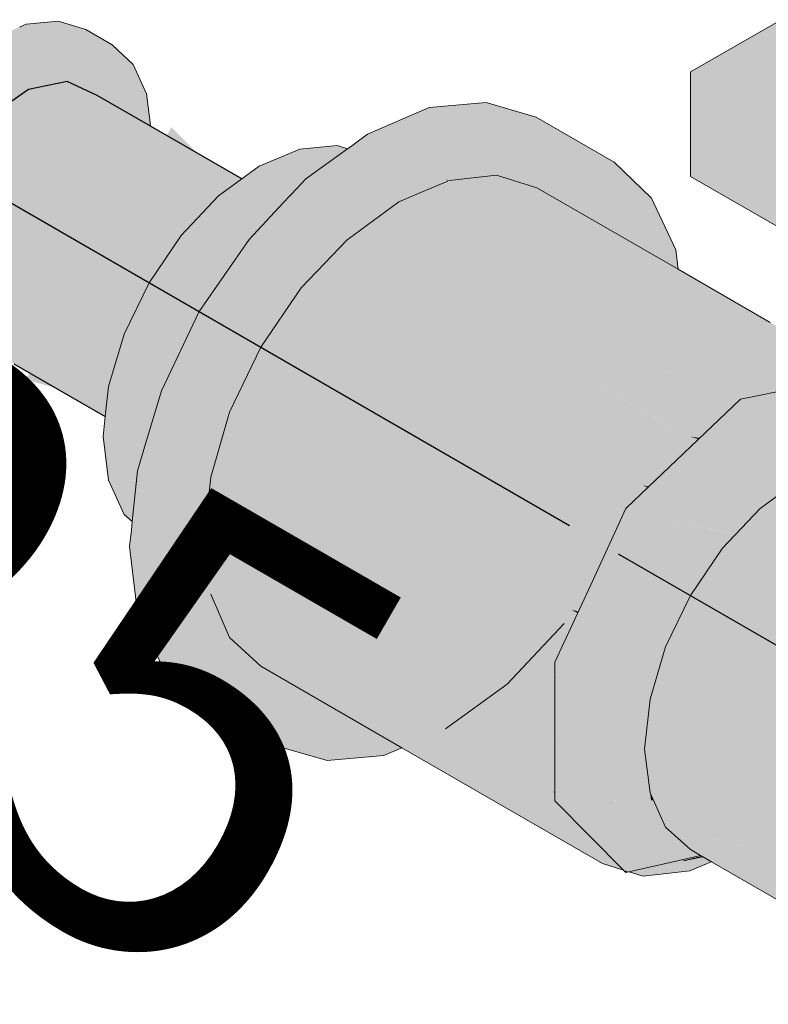
# Model space of a CAD drawing. Units: millimetres. Extents: x 0 to 84.1, y 0 to 59.4.
# Drawn here: x 41.7 to 42, y 34 to 34.4 of the extents above; entities that cross this region are included whole.
import ezdxf

# ---------------------------------------------------------------- set-up
doc = ezdxf.new("R2010")
doc.units = ezdxf.units.MM
doc.header["$MEASUREMENT"] = 0
for name, color, linetype, lineweight in [('AF-Condutos', 140, 'Continuous', 25), ('AF-Conexões', 152, 'Continuous', 18), ('AF-Registro', 7, 'Continuous', 18), ('AF-Sentido conduto', 7, 'Continuous', 30), ('AF-Textos conduto', 7, 'Continuous', 9)]:
    doc.layers.add(name, color=color, linetype=linetype, lineweight=lineweight)
doc.styles.add('Arial', font='arial.ttf')

msp = doc.modelspace()

# ---------------------------------------------------------------- hatches: boundary and pattern name
at = {"layer": 'AF-Condutos', "linetype": 'Continuous'}
for points in [[(41.71702, 34.36169), (41.70364, 34.36787), (41.68652, 34.36441), (41.66861, 34.3519), (41.65302, 34.3325), (41.64243, 34.30957), (41.63869, 34.28707), (41.69577, 34.25412), (41.70027, 34.25185), (41.69577, 34.25412), (41.63869, 34.28707), (41.64243, 34.26889), (41.65302, 34.25819), (41.67939, 34.24296), (41.67999, 34.24261), (41.72056, 34.21919), (41.72074, 34.2208), (41.68199, 34.24407), (41.72074, 34.2208), (41.72079, 34.22129), (41.68275, 34.2444), (41.68258, 34.2445), (41.68276, 34.2444), (41.72096, 34.2228), (41.72104, 34.22351), (41.68397, 34.24491), (41.68351, 34.24518), (41.68397, 34.24491), (41.72104, 34.22351), (41.72174, 34.22997), (41.69388, 34.24913), (41.69435, 34.24933), (41.69133, 34.25088), (41.69435, 34.24933), (41.69388, 34.24913), (41.72133, 34.23025), (41.72174, 34.22997), (41.72202, 34.23256), (41.72262, 34.23456), (41.72226, 34.23474), (41.72229, 34.23502), (41.72226, 34.23474), (41.72262, 34.23456), (41.7227, 34.23482), (41.72365, 34.23802), (41.72268, 34.23858), (41.69995, 34.25171), (41.72365, 34.23802), (41.72414, 34.23964), (41.72418, 34.23979), (41.72447, 34.24075), (41.70231, 34.25272), (41.69745, 34.25534), (41.70231, 34.25272), (41.72447, 34.24075), (41.72612, 34.24628), (41.7121, 34.25688), (41.70594, 34.26154), (41.72482, 34.24726), (41.72813, 34.25407), (41.72482, 34.24726), (41.72612, 34.24628), (41.72842, 34.25397), (41.72895, 34.25576), (41.73041, 34.25877), (41.72993, 34.25905), (41.71464, 34.26788), (41.73041, 34.25877), (41.73162, 34.26126), (41.73261, 34.26329), (41.71837, 34.2706), (41.73261, 34.26329), (41.73457, 34.26733), (41.7247, 34.27522), (41.73318, 34.26844), (41.73457, 34.26733), (41.73577, 34.2698), (41.73888, 34.27619), (41.73841, 34.27616), (41.73888, 34.27619), (41.74003, 34.27856), (41.74122, 34.28101), (41.74003, 34.27856), (41.74183, 34.28123), (41.74144, 34.28145), (41.73687, 34.28409), (41.74183, 34.28123), (41.7461, 34.28753), (41.74689, 34.2887), (41.74463, 34.28976), (41.74689, 34.2887), (41.74705, 34.28893), (41.74536, 34.29029), (41.74542, 34.29023), (41.74573, 34.29056), (41.74717, 34.29209), (41.74573, 34.29056), (41.74542, 34.29023), (41.74705, 34.28893), (41.74773, 34.28994), (41.74873, 34.29142), (41.74749, 34.29184), (41.74743, 34.29236), (41.74749, 34.29184), (41.74873, 34.29142), (41.7505, 34.29403), (41.75101, 34.29479), (41.75424, 34.29956), (41.75601, 34.30144), (41.75565, 34.30165), (41.74559, 34.30746), (41.75601, 34.30144), (41.75973, 34.30538), (41.76151, 34.30726), (41.74399, 34.32061), (41.76151, 34.30726), (41.76512, 34.31108), (41.76998, 34.31623), (41.74259, 34.33204), (41.76976, 34.31635), (41.76998, 34.31623), (41.77087, 34.31716), (41.77343, 34.31988), (41.77087, 34.31716), (41.77417, 34.31959), (41.77355, 34.32001), (41.77417, 34.31959), (41.77795, 34.32235), (41.7765, 34.32313), (41.74137, 34.34204), (41.7765, 34.32313), (41.77802, 34.32473), (41.7765, 34.32313), (41.77795, 34.32235), (41.77995, 34.32382), (41.77814, 34.32486), (41.74084, 34.3464), (41.77995, 34.32382), (41.78054, 34.32425), (41.78098, 34.32458), (41.74068, 34.34775), (41.78098, 34.32458), (41.78112, 34.32468), (41.74064, 34.34805)], [(41.68258, 34.2445), (41.72079, 34.22129), (41.72096, 34.2228)]]:
    msp.add_hatch(color=151, dxfattribs=at).paths.add_polyline_path(points)
at = {"layer": 'AF-Conexões', "linetype": 'Continuous'}
for points in [[(41.67142, 34.23958), (41.67939, 34.24296), (41.659, 34.25474), (41.65302, 34.25819), (41.64243, 34.26889), (41.63869, 34.28707), (41.63975, 34.29341), (41.64007, 34.29535), (41.63456, 34.30718), (41.631, 34.31663), (41.631, 34.28046), (41.63664, 34.27475), (41.63586, 34.27005), (41.63557, 34.26826), (41.6435, 34.26368), (41.63557, 34.26826), (41.63586, 34.27005), (41.63664, 34.27475), (41.631, 34.28046), (41.631, 34.2709), (41.63538, 34.26712), (41.631, 34.2709), (41.631, 34.26119), (41.63431, 34.26073), (41.6444, 34.25933), (41.63431, 34.26073), (41.631, 34.26119), (41.63409, 34.2594), (41.631, 34.26119), (41.631, 34.31663), (41.66675, 34.36896), (41.69468, 34.38508), (41.69723, 34.38656), (41.69429, 34.3853), (41.69723, 34.38656), (41.72364, 34.3842), (41.71143, 34.38796), (41.72364, 34.3842), (41.71186, 34.391), (41.69966, 34.39476), (41.68546, 34.39336), (41.68479, 34.39079), (41.68199, 34.38007), (41.68479, 34.39079), (41.68546, 34.39336), (41.68251, 34.3921), (41.67022, 34.38687), (41.65498, 34.37576), (41.65255, 34.35396), (41.64035, 34.33611), (41.65255, 34.35396), (41.65498, 34.37576), (41.64077, 34.36076), (41.62857, 34.34291), (41.61922, 34.32343), (41.61333, 34.30363), (41.62511, 34.29683), (41.61333, 34.30363), (41.61133, 34.28487), (41.62311, 34.27807), (41.61133, 34.28487), (41.62472, 34.26481), (41.62541, 34.26441), (41.62472, 34.26481), (41.61133, 34.28487), (41.61294, 34.27161), (41.62245, 34.26612), (41.61294, 34.27161), (41.62511, 34.26163), (41.61294, 34.27161), (41.61333, 34.26843), (41.61922, 34.25543), (41.62857, 34.24675), (41.64035, 34.23995), (41.65255, 34.23618), (41.66675, 34.23759), (41.631, 34.24863), (41.63406, 34.25917), (41.64577, 34.25266), (41.63406, 34.25917), (41.631, 34.24863), (41.63224, 34.24825), (41.63234, 34.24886), (41.63224, 34.24825), (41.64606, 34.25125), (41.63224, 34.24825), (41.64766, 34.24349), (41.66675, 34.23759), (41.66495, 34.24159), (41.66116, 34.24996), (41.66675, 34.23759)], [(41.71886, 34.36084), (41.72074, 34.37003), (41.71908, 34.37099), (41.72074, 34.37003), (41.71931, 34.37104), (41.72074, 34.37003), (41.72102, 34.37139), (41.72364, 34.3842), (41.7082, 34.37956), (41.70769, 34.37921), (41.70647, 34.37835), (41.70641, 34.37831), (41.70647, 34.37835), (41.70769, 34.37921), (41.7082, 34.37956), (41.72364, 34.3842), (41.71584, 34.3849), (41.69723, 34.38656), (41.69582, 34.38574), (41.69468, 34.38508), (41.69509, 34.38484), (41.69468, 34.38508), (41.69477, 34.38443), (41.6948, 34.38447), (41.69477, 34.38443), (41.69468, 34.38508), (41.67098, 34.3714), (41.66675, 34.36896), (41.64766, 34.34101), (41.64275, 34.33383), (41.63224, 34.31845), (41.631, 34.31663), (41.63456, 34.30718), (41.64007, 34.29535), (41.64022, 34.29625), (41.64083, 34.29993), (41.63396, 34.31007), (41.64083, 34.29993), (41.64106, 34.30131), (41.64117, 34.30196), (41.63335, 34.31304), (41.64117, 34.30196), (41.64119, 34.30212), (41.63328, 34.31338), (41.64459, 34.33511), (41.64695, 34.33676), (41.64459, 34.33511), (41.63328, 34.31338), (41.63532, 34.31048), (41.63655, 34.31202), (41.63532, 34.31048), (41.63987, 34.30401), (41.64119, 34.30212), (41.64243, 34.30957), (41.64448, 34.32187), (41.64679, 34.33581), (41.64457, 34.322), (41.64266, 34.31006), (41.64494, 34.32245), (41.64767, 34.33727), (41.64494, 34.32245), (41.65144, 34.33054), (41.64494, 34.32245), (41.64266, 34.31006), (41.65181, 34.32988), (41.65262, 34.33201), (41.65181, 34.32988), (41.65302, 34.3325), (41.65717, 34.34391), (41.65302, 34.3325), (41.65836, 34.33914), (41.66853, 34.35179), (41.65756, 34.34234), (41.66853, 34.35179), (41.66861, 34.3519), (41.65881, 34.34505), (41.66882, 34.35204), (41.6674, 34.36365), (41.6706, 34.35437), (41.67065, 34.35443), (41.66789, 34.36471), (41.66972, 34.36866), (41.66992, 34.36911), (41.66972, 34.36866), (41.68295, 34.36974), (41.69469, 34.38434), (41.68295, 34.36974), (41.66972, 34.36866), (41.66789, 34.36471), (41.68117, 34.36752), (41.68278, 34.36952), (41.68117, 34.36752), (41.69497, 34.37032), (41.69656, 34.37143), (41.69497, 34.37032), (41.68117, 34.36752), (41.66789, 34.36471), (41.66893, 34.36085), (41.67977, 34.36577), (41.66893, 34.36085), (41.6778, 34.36333), (41.68975, 34.36667), (41.6778, 34.36333), (41.66893, 34.36085), (41.67715, 34.36252), (41.66893, 34.36085), (41.67065, 34.35443), (41.6706, 34.35437), (41.6709, 34.3535), (41.68652, 34.36441), (41.69505, 34.36614), (41.69723, 34.36658), (41.69723, 34.3719), (41.69723, 34.3836), (41.70392, 34.37657), (41.69723, 34.3836), (41.69723, 34.37311), (41.70065, 34.37429), (41.7108, 34.36932), (41.70065, 34.37429), (41.69723, 34.37311), (41.69723, 34.3719), (41.69819, 34.37256), (41.69723, 34.3719), (41.70212, 34.37029), (41.70562, 34.36827), (41.70212, 34.37029), (41.69723, 34.3719), (41.69723, 34.37084), (41.69723, 34.36658), (41.70364, 34.36787), (41.71702, 34.36169), (41.71818, 34.36102)], [(41.74064, 34.34805), (41.74029, 34.35093), (41.73888, 34.36252), (41.7312, 34.37345), (41.72364, 34.3842), (41.72793, 34.37279), (41.72364, 34.3842), (41.72102, 34.37139), (41.71886, 34.36084), (41.73528, 34.35324), (41.71886, 34.36084), (41.71882, 34.36065), (41.73462, 34.35153), (41.73826, 34.34942)], [(41.72364, 34.3842), (41.73888, 34.36252), (41.73299, 34.37552)]]:
    msp.add_hatch(color=161, dxfattribs=at).paths.add_polyline_path(points)
at = {"layer": 'AF-Registro', "linetype": 'Continuous'}
for points in [[(41.98045, 34.37216), (41.98045, 34.32576), (42.03968, 34.29156), (42.03968, 34.33796), (42.07986, 34.36116), (42.02063, 34.39536)], [(41.89904, 34.33636), (41.97386, 34.29316), (41.96312, 34.31616), (41.94649, 34.33216), (41.91185, 34.35216), (41.88969, 34.35856), (41.92433, 34.33856), (41.88969, 34.35856), (41.8644, 34.35636), (41.83703, 34.34456), (41.87167, 34.32456)], [(41.87325, 34.32345), (41.87285, 34.32373), (41.87264, 34.32364), (41.87285, 34.32373), (41.87167, 34.32456), (41.84252, 34.34139), (41.83703, 34.34456), (41.84227, 34.34137), (41.83703, 34.34456), (41.83113, 34.3403), (41.8402, 34.34117), (41.83113, 34.3403), (41.82996, 34.33944), (41.83772, 34.33496), (41.84957, 34.33112), (41.83772, 34.33496), (41.85564, 34.32461), (41.86979, 34.32457), (41.8711, 34.32415), (41.87213, 34.32343), (41.8711, 34.32415), (41.86979, 34.32457), (41.86449, 34.32459), (41.85564, 34.32461), (41.86163, 34.32248), (41.85564, 34.32461), (41.83772, 34.33496), (41.82996, 34.33944), (41.82808, 34.33809), (41.80966, 34.32476), (41.84959, 34.31402), (41.86062, 34.32174), (41.86607, 34.3209), (41.86734, 34.32143), (41.86607, 34.3209), (41.86062, 34.32174), (41.84959, 34.31402), (41.85089, 34.31456), (41.86375, 34.31993), (41.85089, 34.31456), (41.84959, 34.31402), (41.85069, 34.31442), (41.8646, 34.31944), (41.85069, 34.31442), (41.84959, 34.31402), (41.84918, 34.31331), (41.84959, 34.31402), (41.80966, 34.32476), (41.83722, 34.30885), (41.84054, 34.30693), (41.8443, 34.30476), (41.94293, 34.27422), (41.97733, 34.26356), (41.87406, 34.32319), (41.873, 34.32379), (41.87167, 34.32456), (41.87285, 34.32373)], [(41.82352, 34.33956), (41.80689, 34.33796), (41.81858, 34.33122), (41.82002, 34.33225), (41.82719, 34.33744), (41.82733, 34.33754), (41.82808, 34.33809)], [(41.81672, 34.33229), (41.80689, 34.33796), (41.78888, 34.33036), (41.80806, 34.3236), (41.80845, 34.32347), (41.80966, 34.32476), (41.81563, 34.33113), (41.80966, 34.32476), (41.81858, 34.33122)], [(41.97386, 34.29316), (41.94222, 34.31143), (41.91266, 34.3285), (41.89904, 34.33636), (41.90989, 34.32818), (41.89904, 34.33636), (41.89111, 34.33294), (41.90282, 34.32736), (41.92499, 34.31679), (41.90282, 34.32736), (41.89111, 34.33294), (41.90112, 34.32716), (41.89111, 34.33294), (41.88353, 34.32968), (41.89419, 34.32636), (41.9122, 34.32076), (41.89419, 34.32636), (41.88353, 34.32968), (41.89155, 34.32606), (41.88353, 34.32968), (41.87167, 34.32456), (41.87357, 34.32398), (41.8734, 34.32396), (41.87283, 34.32389), (41.87307, 34.32382), (41.94425, 34.30226), (41.97487, 34.28458)], [(41.78888, 34.33036), (41.78728, 34.32919), (41.78112, 34.32468), (41.77087, 34.31716), (41.79143, 34.30529), (41.79592, 34.31009), (41.7996, 34.31401), (41.80202, 34.3166), (41.80485, 34.31963), (41.80577, 34.32061), (41.80547, 34.32078)], [(41.78888, 34.33036), (41.80577, 34.32061), (41.80845, 34.32347)], [(41.97487, 34.28458), (41.9122, 34.32076), (41.89419, 34.32636), (41.97547, 34.27944), (41.97661, 34.27878), (41.97549, 34.27927), (41.97558, 34.2785), (41.97614, 34.2737), (41.97558, 34.2785), (41.97549, 34.27927), (41.96907, 34.27671), (41.97549, 34.27927), (41.8734, 34.32396), (41.95968, 34.27415), (41.97728, 34.26399), (41.97692, 34.26707), (41.97679, 34.2682), (41.9762, 34.27319), (41.97679, 34.2682), (41.97692, 34.26707), (41.97728, 34.26399), (42.00582, 34.25521), (42.00895, 34.25702), (42.00582, 34.25521), (41.97728, 34.26399), (41.99915, 34.25136), (41.97737, 34.26394), (41.97728, 34.26396), (41.97733, 34.26356), (41.97728, 34.26396), (41.94963, 34.27035), (41.97695, 34.25987), (41.9778, 34.25955), (41.97695, 34.25987), (41.94963, 34.27035), (41.97737, 34.26394), (41.95968, 34.27415), (41.87562, 34.32268), (41.87454, 34.32303), (41.87264, 34.32364), (41.91305, 34.29147), (41.9484, 34.27106), (41.91305, 34.29147), (41.87264, 34.32364), (41.86375, 34.31993), (41.85089, 34.31456), (41.93336, 34.26695), (41.97676, 34.25807), (41.94803, 34.27096), (41.95044, 34.26988), (41.97694, 34.2598), (41.97676, 34.25807), (41.97804, 34.25749), (41.97802, 34.25769), (41.97781, 34.25948), (41.97802, 34.25769), (41.97804, 34.25749), (41.99589, 34.24948), (42.02513, 34.23636), (41.97975, 34.24016), (42.01346, 34.23734), (42.02513, 34.23636), (42.01572, 34.2395), (42.02513, 34.23636), (42.01649, 34.24024), (41.99589, 34.24948), (41.99219, 34.24734), (41.99589, 34.24948), (41.97676, 34.25807), (41.97644, 34.25492), (41.9762, 34.25267), (41.97519, 34.2428), (41.97508, 34.24178), (41.97519, 34.2428), (41.9762, 34.25267), (41.97644, 34.25492), (41.97676, 34.25807), (41.93336, 34.26695), (41.85089, 34.31456), (41.82837, 34.29796), (41.89856, 34.25743), (41.97581, 34.23789), (41.91607, 34.26222), (41.97472, 34.23833), (41.97581, 34.23789), (42.00262, 34.22696), (42.0029, 34.22689), (42.03149, 34.23269), (42.03492, 34.23339), (42.04039, 34.23449), (42.04995, 34.23643), (42.04592, 34.23876), (42.01162, 34.25856), (42.04592, 34.23876), (42.04995, 34.23643), (42.05204, 34.23686), (42.05354, 34.23716), (42.05252, 34.23819), (42.05061, 34.24013), (42.05018, 34.24056), (42.01347, 34.25963), (42.05018, 34.24056), (42.05061, 34.24013), (42.05252, 34.23819), (42.05354, 34.23716), (42.05463, 34.23605), (42.05505, 34.23747), (42.05463, 34.23605), (42.05621, 34.23445), (42.05803, 34.23261), (42.05586, 34.23567), (42.05803, 34.23261), (42.0592, 34.23142), (42.05995, 34.23066), (42.0668, 34.22788), (42.06672, 34.22809), (42.0668, 34.22788), (42.0719, 34.2258), (42.06539, 34.23182), (42.06393, 34.23316), (42.05581, 34.23762), (42.05532, 34.23752), (42.0552, 34.23796), (42.04986, 34.24089), (42.01457, 34.26027), (42.0552, 34.23796), (42.06393, 34.23316), (42.05511, 34.23826), (42.01467, 34.26032), (41.97944, 34.27955), (41.97518, 34.28189), (41.97944, 34.27955), (42.01467, 34.26032), (42.05511, 34.23826), (42.01474, 34.26036), (41.9796, 34.2796), (41.97517, 34.28203), (41.97492, 34.28416), (41.97517, 34.28203), (41.9796, 34.2796), (42.01474, 34.26036), (42.05511, 34.23826), (42.01578, 34.26096), (41.98225, 34.28032)], [(41.97661, 34.27878), (41.89419, 34.32636), (41.8734, 34.32396)], [(41.91222, 34.24899), (41.90073, 34.25803), (41.91629, 34.26228), (41.91737, 34.26258), (41.86116, 34.29503), (41.84304, 34.30341), (41.86116, 34.29503), (41.8443, 34.30476), (41.84054, 34.30693), (41.80966, 34.32476), (41.83889, 34.30572), (41.80966, 34.32476), (41.8058, 34.32063), (41.7996, 34.31401), (41.78438, 34.29776), (41.82045, 34.30198), (41.83857, 34.30548), (41.82045, 34.30198), (41.83633, 34.30383), (41.84096, 34.30437), (41.83633, 34.30383), (41.83372, 34.30353), (41.82837, 34.29796), (41.83372, 34.30353), (41.82794, 34.29765), (41.82819, 34.29777), (41.82802, 34.2976), (41.82819, 34.29777), (41.82794, 34.29765), (41.83372, 34.30353), (41.82045, 34.30198), (41.81984, 34.29167), (41.82303, 34.29241), (41.83301, 34.29473), (41.83424, 34.29401), (41.83301, 34.29473), (41.82303, 34.29241), (41.81984, 34.29167), (41.81968, 34.28893), (41.81984, 34.29167), (41.82045, 34.30198), (41.78438, 34.29776), (41.8089, 34.28361), (41.81253, 34.2815), (41.8115, 34.2821), (41.78438, 34.29776), (41.7622, 34.26576), (41.81071, 34.28093), (41.80759, 34.27636), (41.81071, 34.28093), (41.7622, 34.26576), (41.80636, 34.27509), (41.80113, 34.27398), (41.79697, 34.26532), (41.79678, 34.26495), (41.80678, 34.27518), (41.79678, 34.26495), (41.79697, 34.26532), (41.80113, 34.27398), (41.7622, 34.26576), (41.78482, 34.2527), (41.7942, 34.25957), (41.79806, 34.26241), (41.78482, 34.2527), (41.78957, 34.24996), (41.79684, 34.24576), (41.96312, 34.19456), (41.81902, 34.27776), (41.86848, 34.24921), (41.8913, 34.25545), (41.89791, 34.25725)], [(41.87357, 34.32398), (41.8735, 34.324), (41.87167, 34.32456), (41.87283, 34.32389), (41.8734, 34.32396)], [(41.87283, 34.32389), (41.97733, 34.26356), (41.94425, 34.30226)], [(41.79012, 34.30605), (41.77087, 34.31716), (41.75424, 34.29956), (41.78039, 34.29351), (41.78129, 34.2933), (41.78438, 34.29776), (41.78937, 34.30498), (41.78438, 34.29776), (41.79143, 34.30529)], [(41.8443, 34.30476), (41.91737, 34.26258), (41.9509, 34.27175)], [(41.77666, 34.28662), (41.78129, 34.2933), (41.75424, 34.29956), (41.74003, 34.27856), (41.72895, 34.25576), (41.75239, 34.25159), (41.78736, 34.24537), (41.78957, 34.24996), (41.7622, 34.26576), (41.76739, 34.27325)], [(41.96959, 34.21587), (41.82802, 34.2976), (41.80759, 34.27636), (41.78957, 34.24996), (41.95931, 34.18876), (41.96026, 34.1885), (41.96187, 34.18805), (41.96202, 34.18819), (41.97423, 34.19981), (41.97733, 34.20276), (41.97395, 34.19994), (41.97733, 34.20276), (41.98332, 34.2085), (41.97363, 34.20009), (41.97162, 34.20102), (41.97363, 34.20009), (41.98332, 34.2085), (41.98393, 34.20908), (41.98401, 34.20916), (41.98009, 34.21036), (41.97127, 34.20118), (41.96141, 34.19094), (41.9623, 34.19187), (41.96312, 34.19456), (41.96429, 34.19841), (41.96312, 34.19456), (41.9623, 34.19187), (41.98009, 34.21036), (41.97204, 34.21344), (41.96918, 34.21454), (41.97724, 34.21145)], [(41.82837, 34.29796), (41.82802, 34.2976), (41.96959, 34.21589), (41.97724, 34.21145), (41.98009, 34.21036), (41.96973, 34.21634)], [(41.95044, 34.26988), (41.97676, 34.25807), (41.97694, 34.2598)], [(41.9434, 34.16031), (41.78022, 34.21056), (41.77183, 34.20772), (41.7674, 34.19236), (41.76738, 34.19216), (41.76901, 34.20676), (41.75206, 34.20101), (41.76604, 34.18026), (41.77356, 34.1886), (41.76604, 34.18026), (41.76455, 34.18248), (41.76417, 34.18116), (41.76455, 34.18248), (41.75206, 34.20101), (41.77183, 34.20772), (41.78022, 34.21056), (41.94337, 34.16032), (41.94368, 34.16099), (41.79684, 34.24576), (41.78957, 34.24996), (41.7622, 34.26576), (41.74557, 34.23056), (41.786, 34.24255), (41.77571, 34.22116), (41.786, 34.24255), (41.7815, 34.24121), (41.74557, 34.23056), (41.7727, 34.2149), (41.77373, 34.2143), (41.74557, 34.23056), (41.73891, 34.2086), (41.73484, 34.19516), (41.76344, 34.17865), (41.76572, 34.17734), (41.73484, 34.19516), (41.73251, 34.17255), (41.73212, 34.16881), (41.73137, 34.16156), (41.73486, 34.1628), (41.73137, 34.16156), (41.73687, 34.15839), (41.76197, 34.1439), (41.76602, 34.14156), (41.76726, 34.14118), (41.76727, 34.14137), (41.76656, 34.14686), (41.76608, 34.14223), (41.76413, 34.16314), (41.76218, 34.14576), (41.76212, 34.1452), (41.76218, 34.14576), (41.76413, 34.16314), (41.76608, 34.14223), (41.76656, 34.14686), (41.76727, 34.14137), (41.76948, 34.17516), (41.76429, 34.16456), (41.76948, 34.17516), (41.76531, 34.17367), (41.76321, 34.17293), (41.74091, 34.16497), (41.76531, 34.17367), (41.76948, 34.17516), (41.82823, 34.15703), (41.92433, 34.12736)], [(42.0486, 34.19971), (42.0493, 34.20001), (42.00262, 34.22696), (41.97621, 34.23772), (41.97537, 34.23494), (41.97621, 34.23772), (41.97581, 34.23789), (41.97471, 34.23816), (41.97461, 34.23719), (41.97458, 34.23694), (41.97461, 34.23719), (41.97471, 34.23816), (41.97228, 34.23585), (41.9744, 34.23522), (41.97228, 34.23585), (41.97471, 34.23816), (41.89856, 34.25743), (41.95411, 34.22536), (41.97433, 34.23447), (41.97386, 34.22996), (41.97433, 34.23447), (41.97265, 34.22597), (41.97345, 34.226), (41.97255, 34.21725), (41.97295, 34.2211), (41.97345, 34.226), (41.97145, 34.2208), (41.97345, 34.226), (41.97265, 34.22597), (41.97433, 34.23447), (41.95411, 34.22536), (41.97106, 34.22072), (41.95411, 34.22536), (41.96442, 34.21941), (41.96973, 34.21634), (41.9723, 34.21486), (41.98009, 34.21036)], [(41.7496, 34.24384), (41.72895, 34.25576), (41.72202, 34.23256), (41.74457, 34.22844), (41.74491, 34.22838), (41.74557, 34.23056), (41.75137, 34.24282)], [(41.72895, 34.25576), (41.75137, 34.24282), (41.75527, 34.25108)], [(41.7674, 34.19236), (41.92744, 34.13356), (41.92841, 34.13326), (41.93056, 34.1326), (41.93582, 34.14395), (41.937, 34.14651), (41.9437, 34.16097), (41.9413, 34.16236), (41.78957, 34.24996), (41.77571, 34.22116)], [(41.78957, 34.24996), (41.93731, 34.16467), (41.9413, 34.16236), (41.94368, 34.16099), (41.94394, 34.16155), (41.94954, 34.17368), (41.9506, 34.17599), (41.95169, 34.17836), (41.95319, 34.17979), (41.95249, 34.18009), (41.95319, 34.17979), (41.95574, 34.18222), (41.95855, 34.18489), (41.99834, 34.16623), (41.96137, 34.18757), (41.96015, 34.18828), (41.95931, 34.18876), (41.9569, 34.18963)], [(41.79684, 34.24576), (41.93731, 34.16467), (41.95528, 34.18612), (41.95966, 34.19563)], [(41.73891, 34.2086), (41.73978, 34.21144), (41.74258, 34.2207), (41.74491, 34.22838), (41.72202, 34.23256), (41.72056, 34.21919), (41.7196, 34.21036), (41.73649, 34.20061), (41.73826, 34.20643)], [(42.04017, 34.19616), (42.0279, 34.23196), (42.00262, 34.22696), (42.03826, 34.19535)], [(42.01615, 34.18193), (42.00262, 34.22696), (41.97733, 34.20276), (42.01409, 34.18043)], [(42.04141, 34.19256), (42.00262, 34.22696), (42.01716, 34.17856), (42.02929, 34.19156)], [(41.73268, 34.18803), (41.73484, 34.19516), (41.73649, 34.20061), (41.73546, 34.2012), (41.7196, 34.21036), (41.72202, 34.19096)], [(41.98009, 34.21036), (41.98401, 34.20916), (41.98422, 34.20936), (41.98454, 34.20967)], [(41.76901, 34.20676), (41.7674, 34.19236), (41.77183, 34.20772)], [(42.00236, 34.16892), (41.97733, 34.20276), (41.95855, 34.18489), (41.95509, 34.17756), (42.00035, 34.1668)], [(42.15849, 34.1068), (42.15931, 34.11422), (42.15954, 34.11636), (42.09227, 34.1552), (42.09026, 34.15636), (42.0921, 34.15516), (42.09026, 34.15636), (42.08833, 34.1569), (42.08701, 34.15727), (42.09026, 34.15636), (42.09425, 34.15805), (42.10827, 34.16396), (42.12424, 34.1655), (42.12461, 34.16564), (42.12433, 34.16571), (42.12453, 34.16572), (42.12437, 34.16579), (42.09108, 34.17434), (42.08966, 34.17471), (42.08908, 34.17282), (42.09118, 34.17383), (42.08908, 34.17282), (42.08946, 34.17189), (42.08853, 34.17086), (42.09011, 34.17031), (42.09199, 34.16965), (42.09316, 34.16365), (42.09199, 34.16965), (42.08771, 34.16354), (42.08711, 34.15818), (42.08771, 34.16354), (42.09199, 34.16965), (42.08853, 34.17086), (42.0882, 34.16792), (42.08853, 34.17086), (42.08946, 34.17189), (42.08908, 34.17282), (42.08966, 34.17471), (42.08898, 34.17486), (42.08888, 34.17393), (42.08882, 34.17343), (42.08873, 34.17265), (42.08895, 34.17313), (42.08873, 34.17265), (42.08882, 34.17343), (42.08888, 34.17393), (42.08898, 34.17486), (42.08816, 34.17504), (42.0885, 34.17422), (42.08869, 34.17375), (42.0885, 34.17422), (42.0865, 34.17157), (42.07818, 34.16334), (42.0865, 34.17157), (42.0885, 34.17422), (42.08816, 34.17504), (42.08899, 34.17489), (42.08815, 34.17508), (42.05648, 34.18206), (42.05111, 34.17896), (42.03921, 34.17209), (42.05111, 34.17896), (42.05648, 34.18206), (42.08815, 34.17508), (42.08899, 34.17489), (42.08812, 34.17514), (42.08899, 34.17489), (42.08901, 34.17508), (42.08803, 34.17535), (42.05871, 34.18335), (42.08803, 34.17535), (42.08901, 34.17508), (42.0895, 34.1748), (42.08927, 34.17657), (42.08922, 34.17696), (42.08899, 34.17874), (42.08788, 34.17574), (42.08899, 34.17874), (42.08922, 34.17696), (42.08927, 34.17657), (42.0895, 34.1748), (42.08966, 34.17471), (42.08993, 34.18029), (42.0896, 34.1804), (42.08874, 34.18068), (42.0896, 34.1804), (42.08993, 34.18029), (42.08966, 34.17471), (42.09108, 34.17434), (42.09079, 34.17582), (42.09108, 34.17434), (42.12437, 34.16579), (42.09396, 34.17896), (42.12437, 34.16579), (42.1244, 34.16585), (42.1249, 34.16556), (42.10827, 34.16396), (42.09026, 34.15636), (42.15954, 34.11636), (42.15711, 34.13576), (42.15019, 34.15096), (42.1391, 34.16096), (42.12567, 34.16871), (42.12544, 34.16819), (42.11982, 34.17045), (42.12525, 34.16778), (42.09681, 34.18178), (42.08984, 34.18074), (42.08965, 34.1808), (42.08869, 34.18102), (42.08539, 34.18179), (42.08869, 34.18102), (42.08965, 34.1808), (42.08868, 34.1811), (42.08867, 34.18125), (42.08523, 34.18218), (42.08867, 34.18125), (42.08868, 34.1811), (42.08984, 34.18074), (42.09681, 34.18178), (42.08922, 34.18394), (42.08835, 34.18372), (42.08495, 34.18286), (42.0667, 34.18796), (42.08495, 34.18286), (42.08835, 34.18372), (42.08922, 34.18394), (42.09681, 34.18178), (42.11982, 34.17045), (42.11905, 34.17123), (42.11982, 34.17045), (42.12544, 34.16819), (42.12567, 34.16871), (42.11598, 34.17431), (42.11736, 34.17292), (42.11734, 34.17248), (42.11831, 34.17197), (42.09785, 34.1828), (42.08873, 34.18644), (42.08911, 34.18448), (42.08822, 34.18471), (42.08823, 34.18465), (42.08828, 34.18421), (42.08823, 34.18465), (42.08822, 34.18471), (42.08388, 34.18546), (42.08822, 34.18471), (42.08911, 34.18448), (42.08873, 34.18644), (42.08821, 34.1848), (42.08371, 34.18588), (42.06947, 34.18956), (42.08371, 34.18588), (42.08821, 34.1848), (42.08873, 34.18644), (42.088, 34.18645), (42.08347, 34.18646), (42.088, 34.18645), (42.08873, 34.18644), (42.08797, 34.18663), (42.08873, 34.18644), (42.09785, 34.1828), (42.11734, 34.17248), (42.11736, 34.17292), (42.11645, 34.17338), (42.11516, 34.17469), (42.11645, 34.17338), (42.11736, 34.17292), (42.11598, 34.17431), (42.11496, 34.1749), (42.09911, 34.18405), (42.08794, 34.19049), (42.08819, 34.18924), (42.08761, 34.18947), (42.0812, 34.19199), (42.0876, 34.18948), (42.08113, 34.19215), (42.0876, 34.18952), (42.08745, 34.19065), (42.0809, 34.1927), (42.07918, 34.19321), (42.07694, 34.19387), (42.07929, 34.1929), (42.07694, 34.19387), (42.07932, 34.19282), (42.07694, 34.19387), (42.07941, 34.19256), (42.08139, 34.19152), (42.08765, 34.18913), (42.08826, 34.18886), (42.08847, 34.18777), (42.08778, 34.18809), (42.08782, 34.18784), (42.08853, 34.18748), (42.08782, 34.18784), (42.08782, 34.18779), (42.08794, 34.1869), (42.08289, 34.18788), (42.08794, 34.1869), (42.08782, 34.18779), (42.08184, 34.19042), (42.07143, 34.19069), (42.08184, 34.19042), (42.08782, 34.18779), (42.08782, 34.18784), (42.08778, 34.18809), (42.08163, 34.19094), (42.08778, 34.1881), (42.08157, 34.19108), (42.0764, 34.19356), (42.08157, 34.19108), (42.08778, 34.18814), (42.08847, 34.18777), (42.08826, 34.18886), (42.08765, 34.18909), (42.08139, 34.19152), (42.07694, 34.19387), (42.07918, 34.19321), (42.0809, 34.1927), (42.07905, 34.19358), (42.0809, 34.1927), (42.08745, 34.19067), (42.08794, 34.19049), (42.08744, 34.19079), (42.08073, 34.19313), (42.08744, 34.19079), (42.0799, 34.19514), (42.07899, 34.19376), (42.0799, 34.19514), (42.07951, 34.19536), (42.07866, 34.19466), (42.07761, 34.19426), (42.07866, 34.19466), (42.0786, 34.19484), (42.07866, 34.19466), (42.07951, 34.19536), (42.07826, 34.1958), (42.06393, 34.20076), (42.0473, 34.19916), (42.02929, 34.19156), (42.01127, 34.17836), (42.03745, 34.17107), (42.07533, 34.16052), (42.03745, 34.17107), (42.03476, 34.17182), (42.03697, 34.1708), (42.03476, 34.17182), (42.01127, 34.17836), (41.99465, 34.16076), (42.01366, 34.15734), (42.06094, 34.14926), (42.062, 34.14908), (42.06128, 34.14949), (42.03067, 34.16716), (42.05155, 34.16406), (42.03067, 34.16716), (42.06255, 34.14919), (42.06422, 34.14953), (42.07019, 34.15544), (42.07546, 34.153), (42.07019, 34.15544), (42.06422, 34.14953), (42.06831, 34.15035), (42.06963, 34.15062), (42.07599, 34.15276), (42.08691, 34.15642), (42.07599, 34.15276), (42.06963, 34.15062), (42.06831, 34.15035), (42.06422, 34.14953), (42.06255, 34.14919), (42.03067, 34.16716), (42.062, 34.14908), (42.06094, 34.14926), (42.01366, 34.15734), (42.06044, 34.14891), (42.06084, 34.14884), (42.06311, 34.14843), (42.07279, 34.15126), (42.06311, 34.14843), (42.05712, 34.14659), (42.06048, 34.14583), (42.07224, 34.14316), (42.07654, 34.15202), (42.07673, 34.15241), (42.07654, 34.15202), (42.07727, 34.15216), (42.07654, 34.15202), (42.08095, 34.15046), (42.08481, 34.15369), (42.08679, 34.15535), (42.08481, 34.15369), (42.085, 34.15373), (42.08568, 34.15387), (42.08586, 34.1539), (42.08672, 34.15469), (42.08799, 34.1557), (42.08672, 34.15469), (42.08586, 34.1539), (42.08665, 34.15406), (42.0869, 34.15411), (42.08665, 34.15406), (42.08586, 34.1539), (42.08661, 34.15369), (42.08729, 34.15419), (42.08661, 34.15369), (42.0859, 34.14872), (42.08596, 34.14868), (42.08604, 34.14864), (42.0861, 34.14916), (42.08618, 34.14856), (42.08625, 34.14801), (42.08634, 34.14846), (42.08757, 34.15425), (42.08762, 34.15443), (42.08759, 34.15425), (42.08677, 34.14822), (42.08671, 34.1478), (42.08686, 34.14816), (42.0875, 34.14743), (42.08759, 34.14774), (42.08955, 34.15465), (42.0876, 34.14774), (42.08974, 34.15469), (42.0876, 34.14774), (42.0875, 34.14743), (42.09065, 34.14598), (42.0875, 34.14743), (42.08686, 34.14816), (42.08671, 34.1478), (42.08677, 34.14822), (42.08634, 34.14846), (42.08625, 34.14801), (42.08618, 34.14856), (42.0861, 34.14916), (42.08604, 34.14864), (42.08596, 34.14868), (42.08598, 34.14813), (42.08566, 34.14525), (42.08598, 34.14813), (42.08596, 34.14868), (42.08582, 34.14821), (42.08338, 34.13974), (42.08499, 34.13925), (42.12195, 34.1279), (42.14509, 34.1208), (42.12195, 34.1279), (42.12525, 34.126), (42.12195, 34.1279), (42.08338, 34.13974), (42.08582, 34.14821), (42.08596, 34.14868), (42.0859, 34.14872), (42.08661, 34.15369), (42.08551, 34.14894), (42.08538, 34.14841), (42.08551, 34.14894), (42.08661, 34.15369), (42.0825, 34.15068), (42.08172, 34.15011), (42.08661, 34.15369), (42.08586, 34.1539), (42.08568, 34.15387), (42.085, 34.15373), (42.08481, 34.15369), (42.08095, 34.15046), (42.07654, 34.15202), (42.07224, 34.14316), (42.08124, 34.15033), (42.07224, 34.14316), (42.05712, 34.14659), (42.06311, 34.14843), (42.06084, 34.14884), (42.06039, 34.14888), (42.06084, 34.14884), (42.06044, 34.14891), (42.01255, 34.1567), (42.05363, 34.14738), (42.06014, 34.1487), (42.06074, 34.14882), (42.05913, 34.14799), (42.06074, 34.14882), (42.06014, 34.1487), (42.05363, 34.14738), (42.05147, 34.14767), (42.05077, 34.14681), (42.05147, 34.14767), (42.05018, 34.14669), (42.05067, 34.14668), (42.05018, 34.14669), (42.05062, 34.14662), (42.04923, 34.1449), (42.05594, 34.14577), (42.04923, 34.1449), (42.04733, 34.14253), (42.05146, 34.14264), (42.04733, 34.14253), (42.04224, 34.13619), (42.04123, 34.13494), (42.04224, 34.13619), (42.04733, 34.14253), (42.04923, 34.1449), (42.05062, 34.14662), (42.05018, 34.14669), (42.05147, 34.14767), (42.05363, 34.14738), (42.0516, 34.14784), (42.01255, 34.1567), (42.06084, 34.14884), (42.01366, 34.15734), (41.99465, 34.16076), (42.00712, 34.15356), (42.02711, 34.14202), (42.03996, 34.1346), (42.04064, 34.13421), (42.05562, 34.12556), (42.04064, 34.13421), (41.99465, 34.16076), (41.98044, 34.13976), (42.03658, 34.12916), (42.03269, 34.12989), (42.02664, 34.11679), (42.03269, 34.12989), (41.98044, 34.13976), (42.02461, 34.11426), (42.02529, 34.11387), (41.98044, 34.13976), (41.96936, 34.11696), (42.0225, 34.10782), (42.01849, 34.10851), (41.96936, 34.11696), (42.01465, 34.09082), (42.01605, 34.09386), (42.01465, 34.09082), (42.01547, 34.09034), (41.96936, 34.11696), (41.96243, 34.09376), (42.01451, 34.08456), (42.03033, 34.08176), (42.01451, 34.08456), (42.00942, 34.08546), (42.01231, 34.07136), (42.00942, 34.08546), (41.96243, 34.09376), (42.01134, 34.06553), (42.01381, 34.0641), (41.96243, 34.09376), (41.96001, 34.07156), (42.01457, 34.06037), (42.00751, 34.06182), (41.98522, 34.06639), (41.96001, 34.07156), (41.96243, 34.05216), (42.00321, 34.02862), (42.00469, 34.02896), (42.00562, 34.02918), (42.00567, 34.02921), (42.00562, 34.02918), (42.00701, 34.0295), (42.00733, 34.02957), (42.00701, 34.0295), (42.00562, 34.02918), (42.00469, 34.02896), (42.00326, 34.0286), (42.00318, 34.02861), (42.00259, 34.02848), (42.00318, 34.02861), (41.96936, 34.03696), (41.99624, 34.02702), (42.0027, 34.02845), (42.00414, 34.02809), (42.0027, 34.02845), (41.99624, 34.02702), (41.96936, 34.03696), (41.98044, 34.02696), (41.98934, 34.02543), (41.99658, 34.02689), (41.98934, 34.02543), (41.98044, 34.02696), (41.98487, 34.0244), (41.98531, 34.0245), (41.98891, 34.02533), (41.98531, 34.0245), (41.98487, 34.0244), (41.98548, 34.02405), (41.98596, 34.02417), (41.98981, 34.02516), (41.98596, 34.02417), (41.98548, 34.02405), (41.98594, 34.02382), (41.98644, 34.02393), (41.98594, 34.02382), (41.99012, 34.02174), (41.99047, 34.02189), (41.99012, 34.02174), (42.03033, 34.00176), (41.99337, 34.0231), (41.99044, 34.02479), (41.99337, 34.0231), (41.99489, 34.02374), (41.99337, 34.0231), (42.03033, 34.00176), (41.99012, 34.02174), (41.98548, 34.02405), (41.98974, 34.02159), (42.04141, 33.99176), (42.05562, 33.98716), (42.07224, 33.98876), (42.09026, 33.99636), (42.02097, 34.03636), (42.0234, 34.01696), (41.99516, 34.02385), (41.9909, 34.02489), (41.99516, 34.02385), (42.0234, 34.01696), (41.99969, 34.02574), (41.9979, 34.0264), (41.99969, 34.02574), (42.00053, 34.02543), (42.00262, 34.02696), (42.0035, 34.02761), (42.00262, 34.02696), (42.00379, 34.02745), (42.00262, 34.02696), (42.00053, 34.02543), (42.0234, 34.01696), (42.00463, 34.0278), (42.00456, 34.02784), (42.00846, 34.02868), (42.00456, 34.02784), (42.0234, 34.01696), (42.02158, 34.03152), (42.00793, 34.02971), (42.00726, 34.02962), (42.01687, 34.03747), (42.00726, 34.02962), (42.00793, 34.02971), (42.02158, 34.03152), (42.02142, 34.03281), (42.02137, 34.03323), (42.02097, 34.03636), (42.01783, 34.03818), (42.01919, 34.03739), (42.01931, 34.03732), (42.01928, 34.03748), (42.01904, 34.03867), (42.01897, 34.03902), (42.01855, 34.04106), (42.01826, 34.04246), (42.0181, 34.04323), (42.01712, 34.04797), (42.01638, 34.0516), (42.01605, 34.05318), (42.01638, 34.0516), (42.01712, 34.04797), (42.0181, 34.04323), (42.01826, 34.04246), (42.01855, 34.04106), (42.02147, 34.04086), (42.02194, 34.04519), (42.02147, 34.04086), (42.01855, 34.04106), (42.01897, 34.03902), (42.02042, 34.04009), (42.01897, 34.03902), (42.01904, 34.03867), (42.01928, 34.03748), (42.01931, 34.03732), (42.02097, 34.03636), (42.02133, 34.03961), (42.02497, 34.04344), (42.02214, 34.04703), (42.02497, 34.04344), (42.02513, 34.04356), (42.02489, 34.04425), (42.02513, 34.04356), (42.02507, 34.04406), (42.0234, 34.05856), (42.02507, 34.04406), (42.02513, 34.04356), (42.02535, 34.04379), (42.02513, 34.04356), (42.025, 34.04343), (42.02133, 34.03961), (42.02097, 34.03636), (42.0337, 34.03534), (42.02664, 34.04248), (42.0337, 34.03534), (42.02097, 34.03636), (42.03586, 34.03315), (42.04693, 34.03077), (42.02618, 34.04294), (42.04693, 34.03077), (42.03586, 34.03315), (42.02097, 34.03636), (42.03779, 34.0312), (42.02097, 34.03636), (42.04827, 34.0206), (42.09026, 33.99636), (42.05569, 34.02571), (42.09026, 33.99636), (42.09742, 34.00161), (42.10827, 34.00956), (42.02587, 34.04326), (42.02538, 34.04375), (42.02587, 34.04326), (42.10827, 34.00956), (42.03578, 34.05142), (42.03379, 34.05256), (42.10827, 34.00956), (42.1249, 34.02716), (42.03586, 34.05471), (42.03828, 34.05396), (42.04592, 34.06516), (42.03828, 34.05396), (42.1249, 34.02716), (42.05062, 34.07005), (42.04964, 34.07061), (42.1249, 34.02716), (42.1391, 34.04816), (42.05256, 34.0749), (42.06393, 34.09156), (42.06734, 34.09655), (42.04141, 34.10456), (42.06646, 34.09682), (42.07492, 34.11442), (42.15711, 34.09416), (42.07709, 34.11892), (42.07735, 34.11884), (42.07778, 34.12036), (42.08189, 34.13458), (42.07778, 34.12036), (42.07735, 34.11884), (42.15711, 34.09416), (42.08516, 34.1357), (42.08263, 34.13716), (42.15711, 34.09416), (42.12643, 34.12532), (42.14784, 34.11953), (42.12643, 34.12532), (42.15088, 34.1112)], [(42.01409, 34.18043), (42.01354, 34.18076), (41.97733, 34.20276), (42.00096, 34.17081), (42.00236, 34.16892), (42.00676, 34.17358), (42.01127, 34.17836)], [(41.73407, 34.18765), (41.73484, 34.19516), (41.73268, 34.18803)], [(41.72895, 34.17576), (41.73251, 34.17255), (41.73262, 34.17364), (41.7327, 34.17436), (41.73371, 34.18422), (41.73407, 34.18765), (41.72202, 34.19096)], [(41.90876, 34.11074), (41.91166, 34.10907), (41.91797, 34.10542), (41.91913, 34.10476), (41.91935, 34.10841), (41.91913, 34.10476), (41.92017, 34.10443), (41.92017, 34.10836), (41.92017, 34.10928), (41.92017, 34.11016), (41.92017, 34.12136), (41.92017, 34.12292), (41.92017, 34.12136), (41.92017, 34.11016), (41.92057, 34.11103), (41.92091, 34.11177), (41.92433, 34.12736), (41.92017, 34.12909), (41.92433, 34.12736), (41.92091, 34.11177), (41.92154, 34.11313), (41.92624, 34.12941), (41.9266, 34.13064), (41.92154, 34.11313), (41.92315, 34.11661), (41.92903, 34.1293), (41.93025, 34.13194), (41.92828, 34.13307), (41.92744, 34.13356), (41.92017, 34.13313), (41.92744, 34.13356), (41.92017, 34.13623), (41.7674, 34.19236), (41.76429, 34.16456), (41.88858, 34.0928), (41.89077, 34.09154), (41.89904, 34.10036), (41.89077, 34.09154), (41.91601, 34.07696), (41.92017, 34.07475), (41.92017, 34.07569), (41.92017, 34.10416), (41.91913, 34.10476), (41.90999, 34.10829), (41.9074, 34.10929), (41.91913, 34.10476)], [(41.95931, 34.18876), (41.96137, 34.18757), (41.9618, 34.18798), (41.96187, 34.18805)], [(41.95847, 34.18471), (41.95855, 34.18489), (41.95169, 34.17836), (41.95181, 34.17834), (41.95509, 34.17756)], [(41.93934, 34.14421), (41.98044, 34.13976), (41.99257, 34.15276), (41.954, 34.17526), (41.98808, 34.15548), (41.99023, 34.15423), (41.98811, 34.15555), (41.95461, 34.17654), (41.99895, 34.16713), (41.95509, 34.17756), (41.95169, 34.17836), (41.9361, 34.14456)], [(41.76948, 34.17516), (41.76726, 34.14118), (41.89904, 34.10036), (41.92433, 34.12736)], [(41.98804, 34.1554), (41.99018, 34.15416), (41.99023, 34.15423), (41.98808, 34.15548), (41.954, 34.17526)], [(41.99888, 34.16702), (41.95461, 34.17654), (41.98912, 34.15492), (41.99023, 34.15423), (41.99209, 34.15698), (41.99465, 34.16076), (42.00027, 34.16672), (42.00035, 34.1668), (41.99893, 34.1671), (41.95461, 34.17654)], [(41.88858, 34.0928), (41.76429, 34.16456), (41.76885, 34.13974), (41.88499, 34.0902), (41.91601, 34.07696)], [(41.78022, 34.08896), (41.74557, 34.10896), (41.7622, 34.09296), (41.79684, 34.07296), (41.81902, 34.06656), (41.8443, 34.06876), (41.76948, 34.11196), (41.76602, 34.14156), (41.73137, 34.16156), (41.73484, 34.13196), (41.74557, 34.10896)], [(41.96612, 34.10611), (41.96704, 34.1092), (41.9361, 34.14456), (41.92017, 34.11016)], [(41.9361, 34.14456), (41.97525, 34.12276), (41.98044, 34.13976)], [(41.96704, 34.1092), (41.96936, 34.11696), (41.97283, 34.12411), (41.97168, 34.12475), (41.9361, 34.14456), (41.96611, 34.11027)], [(41.85224, 34.07218), (41.82979, 34.08514), (41.87167, 34.08056), (41.89904, 34.10036), (41.76729, 34.14117), (41.76602, 34.14156), (41.76734, 34.1408), (41.7674, 34.14036), (41.7675, 34.13958), (41.7674, 34.14036), (41.76716, 34.1409), (41.76602, 34.14156), (41.76752, 34.12872), (41.76908, 34.12728), (41.76792, 34.13627), (41.76908, 34.12728), (41.76806, 34.13883), (41.76908, 34.12728), (41.76752, 34.12872), (41.76848, 34.12054), (41.76948, 34.11196), (41.77111, 34.11146), (41.7708, 34.11391), (41.77006, 34.11963), (41.76933, 34.12531), (41.77006, 34.11963), (41.77338, 34.11771), (41.77571, 34.12116), (41.79184, 34.10705), (41.79909, 34.10286), (41.79184, 34.10705), (41.77571, 34.12116), (41.77338, 34.11771), (41.77848, 34.11477), (41.78957, 34.10836), (41.77848, 34.11477), (41.79375, 34.10451), (41.77848, 34.11477), (41.77338, 34.11771), (41.77006, 34.11963), (41.7708, 34.11391), (41.77111, 34.11146), (41.78126, 34.10834), (41.76948, 34.11196), (41.7831, 34.1041), (41.8127, 34.08701), (41.8443, 34.06876)], [(41.76716, 34.1409), (41.7674, 34.14036), (41.76734, 34.1408)], [(41.7674, 34.14036), (41.87136, 34.08034), (41.88499, 34.0902)], [(41.87127, 34.08039), (41.7674, 34.14036), (41.77571, 34.12116), (41.86598, 34.07811), (41.91913, 34.05276)], [(41.92744, 34.13356), (41.93025, 34.13194), (41.93056, 34.1326)], [(41.85699, 34.07423), (41.92017, 34.03776), (41.92744, 34.03356), (41.92017, 34.04514), (41.92744, 34.03356), (41.93778, 34.03086), (41.9361, 34.03256), (41.92154, 34.04718), (41.92017, 34.04856), (41.91434, 34.05441), (41.92017, 34.04856), (41.92017, 34.05036), (41.92017, 34.05154), (41.92017, 34.05216), (41.91913, 34.05276), (41.91314, 34.05561), (41.86598, 34.07811), (41.77571, 34.12116), (41.78957, 34.10836), (41.85224, 34.07218), (41.85448, 34.07315), (41.85224, 34.07218), (41.9413, 34.02076), (41.9506, 34.01787), (41.94965, 34.01883), (41.94528, 34.02327), (41.9384, 34.03023), (41.93778, 34.03086), (41.92744, 34.03356)], [(41.96203, 34.09008), (41.96243, 34.09376), (41.96612, 34.10611), (41.96381, 34.10631), (41.92017, 34.11016), (41.96142, 34.09037)], [(41.96179, 34.08786), (41.96203, 34.09008), (41.92017, 34.11016), (41.92017, 34.07936)], [(41.88499, 34.0902), (41.87167, 34.08056), (41.87136, 34.08034), (41.91913, 34.05276), (41.92017, 34.05244), (41.92017, 34.07456), (41.92017, 34.07471), (41.91601, 34.07696), (41.88953, 34.08826)], [(41.92017, 34.07936), (41.9652, 34.06056), (41.96001, 34.07156), (41.9652, 34.08856)], [(41.96151, 34.05958), (41.96117, 34.06224), (41.92017, 34.07936), (41.92017, 34.04856)], [(41.95932, 34.05899), (41.96243, 34.05216), (41.96151, 34.05958)], [(41.96284, 34.04891), (41.96243, 34.05216), (41.95932, 34.05899), (41.92017, 34.04856)], [(41.91913, 34.05276), (41.92017, 34.05216), (41.92017, 34.05244)], [(41.98604, 34.02373), (41.98589, 34.02381), (41.98431, 34.02347), (41.97733, 34.02196), (41.97631, 34.0217), (41.98406, 34.02369), (41.97166, 34.03191), (41.97032, 34.0328), (41.95519, 34.04154), (41.92017, 34.05216), (41.97396, 34.0211), (41.97635, 34.02162), (41.98442, 34.02336)], [(42.00326, 34.0286), (41.96243, 34.05216), (41.96936, 34.03696)], [(41.96391, 34.04891), (41.96243, 34.05216), (41.96284, 34.04891)], [(41.9361, 34.03256), (41.97352, 34.02783), (41.98044, 34.02696), (41.97525, 34.03796), (41.96928, 34.03714), (41.965, 34.04652), (41.96391, 34.04891), (41.92017, 34.04856)], [(41.95169, 34.01676), (41.95301, 34.01712), (41.99257, 34.02796), (41.98044, 34.02696), (41.9361, 34.03256), (41.9506, 34.01787), (41.95285, 34.01717)], [(42.00326, 34.0286), (42.00469, 34.02896), (42.00321, 34.02862)], [(41.95169, 34.01676), (41.97601, 34.02236), (41.9836, 34.02411), (41.98487, 34.0244), (41.98462, 34.02455), (41.98317, 34.02539), (41.98241, 34.02518), (41.97558, 34.02331)], [(41.98009, 34.01756), (41.97298, 34.02166), (41.96934, 34.02083), (41.95516, 34.01756), (41.95311, 34.01709), (41.95931, 34.01516)], [(41.98974, 34.02159), (41.98624, 34.02361), (41.98609, 34.0237), (41.98604, 34.02373), (41.98442, 34.02336), (41.97636, 34.02159), (41.98453, 34.02326), (41.97636, 34.02159), (41.97396, 34.0211), (41.97753, 34.01904), (41.98009, 34.01756), (41.98745, 34.02063)], [(41.97733, 34.02196), (41.98409, 34.02367), (41.98548, 34.02405), (41.98406, 34.02369)], [(41.97733, 34.02196), (41.98431, 34.02347), (41.9858, 34.02386), (41.98552, 34.02403), (41.98409, 34.02367)], [(41.98431, 34.02347), (41.98589, 34.02381), (41.9858, 34.02386)], [(41.95179, 34.0168), (41.95285, 34.01717), (41.95078, 34.01781), (41.9506, 34.01787), (41.95169, 34.01676)]]:
    msp.add_hatch(color=254, dxfattribs=at).paths.add_polyline_path(points)
at = {"layer": 'AF-Sentido conduto', "linetype": 'Continuous'}
msp.add_hatch(color=7, dxfattribs=at).paths.add_polyline_path([(41.92665, 34.17082), (41.74988, 34.3476), (41.68517, 34.23552)])

# ---------------------------------------------------------------- linework, layer by layer
at = {"layer": 'AF-Condutos'}
for p, q in [((41.70364, 34.36787), (41.68652, 34.36441)), ((41.71702, 34.36169), (41.70364, 34.36787)), ((41.68652, 34.36441), (41.66861, 34.3519)), ((41.74064, 34.34805), (41.71702, 34.36169)), ((41.78112, 34.32468), (41.74064, 34.34805)), ((41.67999, 34.24261), (41.72056, 34.21919))]:
    msp.add_line(p, q, dxfattribs=at)
at = {"layer": 'AF-Conexões'}
for p, q in [((41.68546, 34.39336), (41.68251, 34.3921)), ((41.69966, 34.39476), (41.68546, 34.39336)), ((41.71186, 34.391), (41.69966, 34.39476)), ((41.72364, 34.3842), (41.71186, 34.391)), ((41.73299, 34.37552), (41.72364, 34.3842)), ((41.73888, 34.36252), (41.73299, 34.37552)), ((41.74029, 34.35093), (41.73888, 34.36252)), ((41.74064, 34.34805), (41.74029, 34.35093))]:
    msp.add_line(p, q, dxfattribs=at)
at = {"layer": 'AF-Registro'}
for p, q in [((42.02063, 34.39536), (41.98045, 34.37216)), ((41.98045, 34.37216), (41.98045, 34.32576)), ((41.88969, 34.35856), (41.8644, 34.35636)), ((41.91185, 34.35216), (41.88969, 34.35856)), ((41.8644, 34.35636), (41.83703, 34.34456)), ((41.94649, 34.33216), (41.91185, 34.35216)), ((41.83703, 34.34456), (41.83113, 34.3403)), ((41.82352, 34.33956), (41.80689, 34.33796)), ((41.82808, 34.33809), (41.82352, 34.33956)), ((41.82996, 34.33944), (41.82808, 34.33809)), ((41.83113, 34.3403), (41.82996, 34.33944)), ((41.80689, 34.33796), (41.78888, 34.33036)), ((41.82808, 34.33809), (41.80966, 34.32476)), ((41.96312, 34.31616), (41.94649, 34.33216)), ((41.78728, 34.32919), (41.78112, 34.32468)), ((41.78888, 34.33036), (41.78728, 34.32919)), ((41.89419, 34.32636), (41.8734, 34.32396)), ((41.9122, 34.32076), (41.89419, 34.32636)), ((41.78112, 34.32468), (41.77087, 34.31716)), ((41.80966, 34.32476), (41.8058, 34.32063)), ((41.87264, 34.32364), (41.86375, 34.31993)), ((41.98045, 34.32576), (42.03968, 34.29156)), ((41.8058, 34.32063), (41.7996, 34.31401)), ((41.86375, 34.31993), (41.85089, 34.31456)), ((41.97487, 34.28458), (41.9122, 34.32076)), ((41.77087, 34.31716), (41.75424, 34.29956)), ((41.7996, 34.31401), (41.78438, 34.29776)), ((41.85089, 34.31456), (41.82837, 34.29796)), ((41.97386, 34.29316), (41.96312, 34.31616)), ((41.75424, 34.29956), (41.74003, 34.27856)), ((41.78438, 34.29776), (41.7622, 34.26576)), ((41.82802, 34.2976), (41.80759, 34.27636)), ((41.82837, 34.29796), (41.82802, 34.2976)), ((41.97487, 34.28458), (41.97386, 34.29316)), ((41.98225, 34.28032), (41.97487, 34.28458)), ((41.74003, 34.27856), (41.72895, 34.25576)), ((42.01578, 34.26096), (41.98225, 34.28032)), ((41.80759, 34.27636), (41.78957, 34.24996)), ((41.7622, 34.26576), (41.74557, 34.23056)), ((41.72895, 34.25576), (41.72202, 34.23256)), ((41.78957, 34.24996), (41.77571, 34.22116)), ((41.72202, 34.23256), (41.72056, 34.21919)), ((41.74557, 34.23056), (41.73891, 34.2086)), ((42.0279, 34.23196), (42.00262, 34.22696)), ((42.00262, 34.22696), (41.97733, 34.20276)), ((41.72056, 34.21919), (41.7196, 34.21036)), ((41.77571, 34.22116), (41.7674, 34.19236)), ((41.7196, 34.21036), (41.72202, 34.19096)), ((41.73891, 34.2086), (41.73484, 34.19516)), ((41.97733, 34.20276), (41.95855, 34.18489)), ((41.73484, 34.19516), (41.73251, 34.17255)), ((41.72202, 34.19096), (41.72895, 34.17576)), ((41.7674, 34.19236), (41.76429, 34.16456)), ((42.02929, 34.19156), (42.01127, 34.17836)), ((41.95855, 34.18489), (41.95169, 34.17836)), ((41.95169, 34.17836), (41.9361, 34.14456)), ((42.01127, 34.17836), (41.99465, 34.16076)), ((41.72895, 34.17576), (41.73251, 34.17255)), ((41.73212, 34.16881), (41.73137, 34.16156)), ((41.73251, 34.17255), (41.73212, 34.16881)), ((41.73137, 34.16156), (41.73484, 34.13196)), ((41.99465, 34.16076), (41.98044, 34.13976)), ((41.9361, 34.14456), (41.92017, 34.11016)), ((41.7674, 34.14036), (41.77571, 34.12116)), ((41.98044, 34.13976), (41.96936, 34.11696)), ((41.73484, 34.13196), (41.74557, 34.10896)), ((41.89904, 34.10036), (41.92433, 34.12736)), ((41.77571, 34.12116), (41.78957, 34.10836)), ((41.96936, 34.11696), (41.96243, 34.09376)), ((41.74557, 34.10896), (41.7622, 34.09296)), ((41.78957, 34.10836), (41.85224, 34.07218)), ((41.92017, 34.11016), (41.92017, 34.07936)), ((41.87167, 34.08056), (41.89904, 34.10036)), ((41.7622, 34.09296), (41.79684, 34.07296)), ((41.96243, 34.09376), (41.96001, 34.07156)), ((41.92017, 34.07936), (41.92017, 34.04856)), ((41.79684, 34.07296), (41.81902, 34.06656)), ((41.81902, 34.06656), (41.8443, 34.06876)), ((41.8443, 34.06876), (41.85224, 34.07218)), ((41.85224, 34.07218), (41.9413, 34.02076)), ((41.96001, 34.07156), (41.96243, 34.05216)), ((41.96243, 34.05216), (41.96936, 34.03696)), ((41.92017, 34.04856), (41.9361, 34.03256)), ((41.96936, 34.03696), (41.98044, 34.02696)), ((41.9361, 34.03256), (41.9506, 34.01787)), ((41.98044, 34.02696), (41.98487, 34.0244)), ((41.9413, 34.02076), (41.9506, 34.01787)), ((41.95169, 34.01676), (41.97601, 34.02236)), ((41.97601, 34.02236), (41.9836, 34.02411)), ((41.98406, 34.02369), (41.97733, 34.02196)), ((41.97733, 34.02196), (41.98431, 34.02347)), ((41.98009, 34.01756), (41.98745, 34.02063)), ((41.9836, 34.02411), (41.98487, 34.0244)), ((41.98548, 34.02405), (41.98406, 34.02369)), ((41.98431, 34.02347), (41.98589, 34.02381)), ((41.98487, 34.0244), (41.98548, 34.02405)), ((41.98548, 34.02405), (41.98974, 34.02159)), ((41.98745, 34.02063), (41.98974, 34.02159)), ((41.98974, 34.02159), (42.04141, 33.99176)), ((41.9506, 34.01787), (41.95169, 34.01676)), ((41.95311, 34.01709), (41.95931, 34.01516)), ((41.95931, 34.01516), (41.98009, 34.01756))]:
    msp.add_line(p, q, dxfattribs=at)
at = {"layer": 'AF-Sentido conduto'}
for points in [[(41.58024, 34.37082), (41.92665, 34.17082)], [(41.94832, 34.15831), (42.29473, 33.95831)]]:
    msp.add_lwpolyline(points, dxfattribs=at)

# ---------------------------------------------------------------- texts
at = {"layer": 'AF-Textos conduto', "insert": (41.53879, 34.01648), "char_height": 0.2, "width": 0.9628049, "attachment_point": 8, "rotation": 329.9999, "line_spacing_factor": 0.6, "style": 'Arial'}
msp.add_mtext('ø25', dxfattribs=at)

doc.saveas('drawing.dxf')
